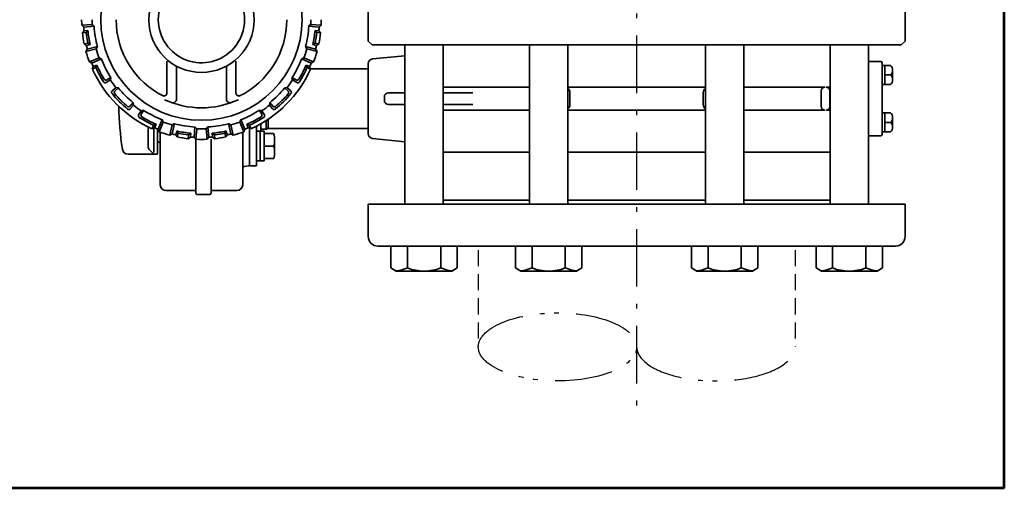
# Model space of a CAD drawing. Units: millimetres. Extents: x 0 to 1560, y 0 to 1120.
# Drawn here: x 1046 to 1560, y 0 to 245 of the extents above; entities that cross this region are included whole.
import ezdxf

# ---------------------------------------------------------------- set-up
doc = ezdxf.new("R2010")
doc.units = ezdxf.units.MM
for name, pattern in [('DASHDOT', [50.5, 30, -9, 2.5, -9]), ('HIDDEN', [12.6, 8.4, -4.2]), ('PHANTOM', [58, 30, -9, 2.5, -5, 2.5, -9])]:
    doc.linetypes.add(name, pattern=pattern)
for name, color, linetype, lineweight in [('11', 2, 'HIDDEN', 25), ('12', 5, 'Continuous', 53), ('3', 1, 'DASHDOT', 25), ('4', 2, 'PHANTOM', 25), ('9', 7, 'Continuous', 35)]:
    doc.layers.add(name, color=color, linetype=linetype, lineweight=lineweight)

# ---------------------------------------------------------------- blocks, each defined once
blk = doc.blocks.new('*G16')
at = {"layer": '12', "color": 5, "linetype": 'Continuous', "lineweight": 53}
for q in [(1560, 1120), (0, 0)]:
    blk.add_line((1560, 0), q, dxfattribs=at)

msp = doc.modelspace()

# ---------------------------------------------------------------- linework, layer by layer
at = {"layer": '11', "color": 2, "linetype": 'HIDDEN', "lineweight": 25}
for p, q in [((1285.641, 124.353), (1285.641, 73.793)), ((1450.841, 124.353), (1450.841, 73.793))]:
    msp.add_line(p, q, dxfattribs=at)
at = {"layer": '3', "color": 1, "linetype": 'DASHDOT', "lineweight": 25}
msp.add_line((1368.241, 640.268), (1368.241, 37.165), dxfattribs=at)
at = {"layer": '4', "color": 2, "linetype": 'PHANTOM', "lineweight": 25}
msp.add_ellipse((1326.941, 73.793), major_axis=(-41.3, 0), ratio=0.4298692, dxfattribs=at)
msp.add_ellipse((1409.541, 73.793), major_axis=(-41.3, 0), ratio=0.4298692, start_param=-0.0003525, end_param=3.1415927, dxfattribs=at)
at = {"layer": '9', "color": 7, "linetype": 'Continuous', "lineweight": 35}
for p, q in [((1228.241, 256.353), (1228.241, 233.353)), ((1508.241, 233.353), (1508.241, 256.353)), ((1078.816, 241.646), (1084.3, 242.077)), ((1079.868, 240.725), (1078.816, 241.646)), ((1085.351, 241.157), (1084.184, 242.179)), ((1197.145, 241.157), (1198.313, 242.179)), ((1203.681, 241.646), (1198.197, 242.077)), ((1202.629, 240.725), (1203.681, 241.646)), ((1080.024, 238.732), (1079.13, 237.658)), ((1079.13, 237.658), (1081.125, 237.815)), ((1079.868, 240.725), (1085.351, 241.157)), ((1080.024, 238.732), (1082.019, 238.889)), ((1081.125, 237.815), (1082.019, 238.888)), ((1202.629, 240.725), (1197.145, 241.157)), ((1202.472, 238.732), (1200.478, 238.889)), ((1201.372, 237.815), (1200.478, 238.888)), ((1203.367, 237.658), (1201.372, 237.815)), ((1202.472, 238.732), (1203.367, 237.658)), ((1080.039, 231.915), (1081.985, 232.382)), ((1080.039, 231.915), (1081.23, 231.133)), ((1081.23, 231.133), (1083.175, 231.6)), ((1081.985, 232.382), (1083.176, 231.6)), ((1200.511, 232.382), (1199.321, 231.6)), ((1201.266, 231.133), (1199.321, 231.6)), ((1202.457, 231.915), (1200.511, 232.382)), ((1202.457, 231.915), (1201.266, 231.133)), ((1228.241, 233.353), (1230.241, 231.353)), ((1230.241, 231.353), (1506.241, 231.353)), ((1247.376, 148.353), (1247.376, 231.353)), ((1267.376, 148.353), (1267.376, 231.353)), ((1312.319, 148.353), (1312.319, 231.353)), ((1332.319, 148.353), (1332.319, 231.353)), ((1404.163, 148.353), (1404.163, 231.353)), ((1424.163, 148.353), (1424.163, 231.353)), ((1469.107, 148.353), (1469.107, 231.353)), ((1489.107, 148.353), (1489.107, 231.353)), ((1506.241, 231.353), (1508.241, 233.353)), ((1080.973, 228.026), (1086.322, 229.31)), ((1081.689, 229.226), (1080.973, 228.026)), ((1081.689, 229.226), (1087.038, 230.51)), ((1087.038, 230.51), (1086.322, 229.31)), ((1200.808, 229.226), (1195.459, 230.51)), ((1195.459, 230.51), (1196.175, 229.31)), ((1201.523, 228.026), (1196.175, 229.31)), ((1200.808, 229.226), (1201.523, 228.026)), ((1082.77, 222.495), (1087.852, 224.6)), ((1084.055, 221.945), (1082.77, 222.495)), ((1084.055, 221.945), (1089.137, 224.05)), ((1084.82, 220.097), (1086.668, 220.863)), ((1086.15, 219.566), (1086.668, 220.863)), ((1089.137, 224.05), (1087.711, 224.661)), ((1123.241, 222.878), (1123.241, 206.238)), ((1159.241, 222.878), (1159.241, 206.238)), ((1193.36, 224.05), (1194.786, 224.661)), ((1198.442, 221.945), (1193.36, 224.05)), ((1199.727, 222.495), (1194.645, 224.6)), ((1196.347, 219.566), (1195.828, 220.863)), ((1197.677, 220.097), (1195.829, 220.863)), ((1198.442, 221.945), (1199.727, 222.495)), ((1228.241, 221.592), (1228.241, 185.109)), ((1230.492, 224.079), (1247.376, 225.773)), ((1489.107, 222.753), (1495.491, 222.753)), ((1496.241, 222.003), (1496.241, 184.703)), ((1084.82, 220.097), (1084.301, 218.8)), ((1084.301, 218.8), (1086.15, 219.566)), ((1128.241, 220.33), (1128.241, 203.199)), ((1154.241, 220.33), (1154.241, 203.199)), ((1198.196, 218.8), (1196.347, 219.566)), ((1197.677, 220.097), (1198.196, 218.8)), ((1228.241, 218.853), (1198.22, 218.853)), ((1496.241, 220.723), (1500.635, 220.723)), ((1497.741, 220.723), (1497.741, 210.723)), ((1500.635, 215.723), (1497.741, 215.723)), ((1501.741, 218.307), (1501.741, 213.337)), ((1091.568, 211.764), (1093.721, 213.083)), ((1091.891, 213.134), (1094.031, 214.445)), ((1094.031, 214.445), (1093.721, 213.083)), ((1188.466, 214.445), (1188.776, 213.083)), ((1190.605, 213.134), (1188.466, 214.445)), ((1190.928, 211.764), (1188.776, 213.083)), ((1500.635, 210.723), (1496.241, 210.723)), ((1094.712, 207.437), (1096.631, 209.077)), ((1096.115, 207.321), (1098.023, 208.95)), ((1098.023, 208.95), (1096.478, 209.091)), ((1184.474, 208.95), (1186.019, 209.091)), ((1186.382, 207.321), (1184.474, 208.95)), ((1187.785, 207.437), (1185.865, 209.077)), ((1238.641, 206.353), (1247.376, 206.353)), ((1312.319, 209.353), (1267.376, 209.353)), ((1267.376, 206.353), (1282.792, 206.353)), ((1404.163, 209.353), (1332.319, 209.353)), ((1333.459, 200.353), (1333.459, 206.353)), ((1402.973, 206.353), (1402.973, 200.353)), ((1466.274, 209.353), (1424.163, 209.353)), ((1464.441, 207.353), (1464.441, 199.353)), ((1469.107, 209.353), (1467.337, 209.353)), ((1468.993, 199.353), (1468.993, 207.353)), ((1104.016, 199.42), (1105.645, 201.328)), ((1105.645, 201.328), (1105.772, 199.936)), ((1176.851, 201.328), (1176.725, 199.936)), ((1178.481, 199.42), (1176.851, 201.328)), ((1236.641, 204.353), (1236.641, 202.353)), ((1247.376, 200.353), (1238.641, 200.353)), ((1267.376, 200.353), (1282.792, 200.353)), ((1104.132, 198.016), (1105.772, 199.936)), ((1108.459, 194.873), (1109.778, 197.026)), ((1111.14, 197.335), (1109.628, 196.991)), ((1109.83, 195.196), (1111.14, 197.335)), ((1171.356, 197.335), (1172.869, 196.991)), ((1172.667, 195.196), (1171.356, 197.335)), ((1174.038, 194.873), (1172.719, 197.026)), ((1178.364, 198.016), (1176.725, 199.936)), ((1267.376, 197.353), (1312.319, 197.353)), ((1332.319, 197.353), (1404.163, 197.353)), ((1424.163, 197.353), (1466.274, 197.353)), ((1467.337, 197.353), (1469.107, 197.353)), ((1500.635, 195.983), (1496.241, 195.983)), ((1497.741, 185.983), (1497.741, 195.983)), ((1118.64, 187.359), (1120.745, 192.441)), ((1119.191, 186.075), (1121.296, 191.157)), ((1120.745, 192.441), (1121.296, 191.157)), ((1127.205, 190.343), (1125.873, 189.548)), ((1125.921, 184.994), (1127.205, 190.343)), ((1156.576, 184.994), (1155.292, 190.343)), ((1155.292, 190.343), (1156.624, 189.548)), ((1161.751, 192.441), (1161.201, 191.157)), ((1163.306, 186.075), (1161.201, 191.157)), ((1163.856, 187.359), (1161.751, 192.441)), ((1172.241, 190.276), (1172.241, 186.304)), ((1175.034, 187.732), (1175.034, 191.97)), ((1175.948, 192.569), (1175.948, 188.153)), ((1500.635, 190.983), (1497.741, 190.983)), ((1501.741, 188.4), (1501.741, 193.37)), ((1113.369, 188.616), (1113.369, 178.596)), ((1115.495, 187.606), (1116.261, 189.454)), ((1115.495, 187.606), (1116.828, 188.109)), ((1116.261, 189.454), (1117.593, 189.958)), ((1116.369, 187.936), (1116.369, 175.274)), ((1116.828, 188.109), (1117.593, 189.957)), ((1118.341, 187.479), (1118.341, 174.353)), ((1118.64, 187.359), (1119.191, 186.075)), ((1119.741, 185.854), (1119.741, 158.353)), ((1124.721, 184.278), (1126.005, 189.627)), ((1125.921, 184.994), (1124.721, 184.278)), ((1127.866, 184.527), (1128.333, 186.472)), ((1129.077, 185.29), (1128.333, 186.472)), ((1128.61, 183.344), (1129.077, 185.29)), ((1134.51, 184.43), (1135.622, 185.32)), ((1135.465, 183.326), (1135.622, 185.32)), ((1137.421, 183.172), (1137.852, 188.656)), ((1137.852, 188.656), (1138.773, 187.605)), ((1138.341, 182.121), (1138.773, 187.605)), ((1144.644, 188.656), (1143.724, 187.605)), ((1144.156, 182.121), (1143.724, 187.605)), ((1145.076, 183.172), (1144.644, 188.656)), ((1147.986, 184.43), (1146.875, 185.32)), ((1147.032, 183.326), (1146.875, 185.32)), ((1153.419, 185.29), (1154.164, 186.472)), ((1153.886, 183.344), (1153.419, 185.29)), ((1154.631, 184.527), (1154.164, 186.472)), ((1157.776, 184.278), (1156.492, 189.627)), ((1156.576, 184.994), (1157.776, 184.278)), ((1162.741, 185.861), (1162.741, 158.353)), ((1163.856, 187.359), (1163.306, 186.075)), ((1165.669, 188.109), (1164.903, 189.957)), ((1166.236, 189.454), (1164.904, 189.958)), ((1167.002, 187.606), (1165.669, 188.109)), ((1167.002, 187.606), (1166.236, 189.454)), ((1166.241, 168.353), (1166.241, 187.264)), ((1169.92, 168.353), (1169.92, 189.015)), ((1173.92, 186.304), (1169.92, 186.304)), ((1171.92, 186.304), (1171.92, 170.904)), ((1172.241, 187.353), (1175.034, 187.353)), ((1173.92, 186.304), (1173.92, 170.904)), ((1178.902, 185.104), (1173.92, 185.104)), ((1175.595, 187.707), (1175.388, 187.5)), ((1228.241, 187.853), (1175.946, 187.853)), ((1496.241, 185.983), (1500.635, 185.983)), ((1119.741, 180.353), (1118.32, 181.064)), ((1127.866, 184.527), (1128.61, 183.344)), ((1134.353, 182.435), (1134.51, 184.43)), ((1134.353, 182.435), (1135.465, 183.326)), ((1137.421, 183.172), (1138.341, 182.121)), ((1138.241, 154.153), (1138.241, 182.116)), ((1145.076, 183.172), (1144.156, 182.121)), ((1146.241, 182.245), (1146.241, 154.153)), ((1148.143, 182.435), (1147.032, 183.326)), ((1148.143, 182.435), (1147.986, 184.43)), ((1154.631, 184.527), (1153.886, 183.344)), ((1179.42, 181.837), (1179.42, 175.353)), ((1230.485, 182.622), (1247.376, 180.882)), ((1489.107, 183.953), (1495.491, 183.953)), ((1116.369, 174.353), (1114.248, 176.475)), ((1178.908, 178.604), (1173.92, 178.604)), ((1312.319, 175.353), (1267.376, 175.353)), ((1332.319, 175.353), (1404.163, 175.353)), ((1469.107, 175.353), (1424.163, 175.353)), ((1118.341, 174.353), (1102.941, 174.353)), ((1169.92, 170.904), (1173.92, 170.904)), ((1178.908, 172.104), (1173.92, 172.104)), ((1163.6, 167.976), (1165.812, 168.292)), ((1169.92, 168.353), (1166.241, 168.353)), ((1137.841, 155.353), (1122.741, 155.353)), ((1146.641, 155.353), (1159.741, 155.353)), ((1145.441, 153.353), (1139.041, 153.353)), ((1267.376, 150.353), (1312.319, 150.353)), ((1332.319, 150.353), (1404.163, 150.353)), ((1424.163, 150.353), (1469.107, 150.353)), ((1228.241, 131.35), (1228.241, 148.353)), ((1228.241, 148.353), (1508.241, 148.353)), ((1508.241, 131.353), (1508.241, 148.353)), ((1233.241, 126.353), (1503.241, 126.353)), ((1240.055, 114.982), (1240.055, 126.353)), ((1248.716, 114.982), (1248.716, 126.353)), ((1266.036, 114.982), (1266.036, 126.353)), ((1274.696, 114.982), (1274.696, 126.353)), ((1304.999, 114.982), (1304.999, 126.353)), ((1313.659, 114.982), (1313.659, 126.353)), ((1330.98, 114.982), (1330.98, 126.353)), ((1339.64, 114.982), (1339.64, 126.353)), ((1396.843, 114.982), (1396.843, 126.353)), ((1405.503, 114.982), (1405.503, 126.353)), ((1422.824, 114.982), (1422.824, 126.353)), ((1431.484, 114.982), (1431.484, 126.353)), ((1461.786, 114.982), (1461.786, 126.353)), ((1470.447, 114.982), (1470.447, 126.353)), ((1487.767, 114.982), (1487.767, 126.353)), ((1496.427, 114.982), (1496.427, 126.353)), ((1242.876, 113.353), (1240.055, 114.982)), ((1271.876, 113.353), (1242.876, 113.353)), ((1271.876, 113.353), (1274.696, 114.982)), ((1307.819, 113.353), (1304.999, 114.982)), ((1336.819, 113.353), (1307.819, 113.353)), ((1336.819, 113.353), (1339.64, 114.982)), ((1399.663, 113.353), (1396.843, 114.982)), ((1428.663, 113.353), (1399.663, 113.353)), ((1428.663, 113.353), (1431.484, 114.982)), ((1464.607, 113.353), (1461.786, 114.982)), ((1493.607, 113.353), (1464.607, 113.353)), ((1493.607, 113.353), (1496.427, 114.982))]:
    msp.add_line(p, q, dxfattribs=at)
for radius in [52.5, 27.5]:
    msp.add_circle((1141.241, 244.563), radius, dxfattribs=at)
for centre, radius, start, end in [((1141.241, 244.563), 22.5, 40.92606, 319.07394), ((1141.241, 244.563), 22.5, 319.07394, 40.92606), ((1141.248, 244.553), 62.5, 180, 182.66622), ((1141.248, 244.553), 57.002, 180, 182.38254), ((1141.232, 244.567), 44.5, 180.01802, 243.92494), ((1141.251, 244.567), 44.5, 296.07506, 359.98198), ((1141.248, 244.553), 57.002, 357.61746, 360), ((1141.248, 244.553), 62.5, 357.33378, 360), ((1141.248, 244.553), 62.5, 186.33378, 191.66622), ((1141.231, 244.57), 61.5, 183.56832, 185.39585), ((1141.248, 244.553), 60.5, 186.39442, 191.60558), ((1141.248, 244.553), 59.5, 185.463, 192.57322), ((1141.241, 244.563), 56.112, 183.48774, 194.65222), ((1141.241, 244.563), 56.112, 345.4703, 356.51312), ((1141.248, 244.553), 59.5, 347.42678, 354.537), ((1141.248, 244.553), 60.5, 348.39442, 353.60558), ((1141.248, 244.553), 62.5, 348.33378, 353.66622), ((1141.252, 244.57), 61.5, 354.60415, 356.43168), ((1141.248, 244.553), 61.5, 192.60415, 194.43168), ((1141.248, 244.553), 61.5, 345.56832, 347.39585), ((1141.248, 244.553), 62.5, 195.33378, 200.66622), ((1141.248, 244.553), 57.002, 195.5107, 200.38254), ((1141.248, 244.553), 57.002, 339.61746, 344.4893), ((1141.248, 244.553), 62.5, 339.33378, 344.66622), ((1141.248, 244.553), 61.5, 201.56832, 203.43168), ((1141.248, 244.553), 59.5, 203.463, 211.5), ((1141.241, 244.563), 56.112, 201.48921, 212.64911), ((1141.241, 244.563), 56.112, 327.37035, 338.51601), ((1141.248, 244.553), 59.5, 328.5, 336.537), ((1141.248, 244.553), 61.5, 336.56832, 338.43168), ((1230.741, 221.592), 2.5, 95.72841, 180), ((1495.491, 222.003), 0.75, 0, 90), ((1141.248, 244.553), 62.5, 204.49172, 245.58926), ((1141.248, 244.553), 60.5, 204.39442, 212.463), ((1141.248, 244.553), 62.5, 294.41073, 335.66622), ((1141.248, 244.553), 60.5, 327.537, 335.60558), ((1498.366, 218.223), 3.376, 312.23158, 47.76842), ((1498.369, 213.223), 3.375, 312.19752, 47.80248), ((1091.046, 212.616), 1, 212.463, 301.50003), ((1091.369, 213.987), 1, 211.5, 301.50001), ((1141.248, 244.553), 57.002, 213.5107, 218.38254), ((1141.248, 244.553), 57.002, 321.61746, 326.4893), ((1191.128, 213.987), 1, 238.49999, 328.5), ((1191.451, 212.616), 1, 238.49997, 327.537), ((1095.361, 206.677), 1, 130.5, 219.537), ((1141.248, 244.553), 60.5, 219.537, 230.46299), ((1096.765, 206.56), 1, 130.5, 220.5), ((1141.248, 244.553), 59.5, 220.5, 229.5), ((1141.241, 244.563), 56.112, 219.37768, 230.53539), ((1121.741, 206.238), 1.5, 243.04638, 0), ((1160.741, 206.238), 1.5, 180, 296.95362), ((1141.241, 244.563), 56.112, 309.47744, 320.5196), ((1141.248, 244.553), 60.5, 309.537, 320.463), ((1141.248, 244.553), 59.5, 310.5, 319.5), ((1185.732, 206.56), 1, 319.5, 49.5), ((1187.136, 206.677), 1, 320.463, 49.5), ((1238.641, 204.353), 2, 90, 180), ((1330.459, 206.353), 3, 0, 51.66596), ((1405.973, 206.353), 3, 127.10764, 180), ((1466.441, 207.353), 2, 90, 180), ((1466.993, 207.353), 2, 0, 90), ((1141.241, 244.563), 46, 245.24207, 294.75793), ((1126.241, 203.199), 2, 250.06773, 0), ((1156.241, 203.199), 2, 180, 289.93227), ((1238.641, 202.353), 2, 180, 270), ((1330.459, 200.353), 3, 308.33404, 0), ((1405.973, 200.353), 3, 180, 232.89236), ((1279.417, 203.353), 181.381, 181.26259, 188.38103), ((1103.256, 200.069), 1, 229.5, 319.50003), ((1103.372, 198.666), 1, 230.463, 319.50007), ((1141.248, 244.553), 57.002, 231.5107, 236.38254), ((1110.682, 194.674), 1, 148.50001, 238.5), ((1141.241, 244.563), 56.112, 237.48847, 248.63947), ((1141.241, 244.563), 56.112, 291.4814, 302.62394), ((1171.814, 194.674), 1, 301.5, 31.49999), ((1141.248, 244.553), 57.002, 303.61746, 308.4893), ((1179.125, 198.666), 1, 220.49993, 309.537), ((1179.241, 200.069), 1, 220.49997, 310.5), ((1466.441, 199.353), 2, 180, 270), ((1466.993, 199.353), 2, 270, 0), ((1498.369, 193.483), 3.375, 312.19752, 47.80248), ((1109.311, 194.351), 1, 148.49999, 237.537), ((1141.248, 244.553), 60.5, 237.537, 245.60558), ((1141.248, 244.553), 59.5, 238.5, 246.57322), ((1141.248, 244.553), 57.002, 249.5107, 254.38254), ((1141.241, 244.563), 56.112, 255.48634, 266.63391), ((1141.241, 244.563), 56.112, 273.48512, 284.52562), ((1141.248, 244.553), 57.002, 285.61746, 290.4893), ((1141.248, 244.553), 59.5, 293.42678, 301.5), ((1141.248, 244.553), 60.5, 294.39442, 302.463), ((1173.185, 194.351), 1, 302.463, 31.50001), ((1498.366, 188.483), 3.376, 312.23158, 47.76842), ((1141.248, 244.553), 61.5, 246.60415, 248.43168), ((1141.248, 244.553), 62.5, 249.33378, 254.66622), ((1141.248, 244.553), 61.566, 255.56832, 257.43168), ((1141.248, 244.553), 59.5, 257.463, 264.57322), ((1141.248, 244.553), 60.5, 258.39442, 263.60558), ((1141.248, 244.553), 57.002, 267.5107, 272.4893), ((1141.248, 244.553), 59.5, 275.42678, 282.537), ((1141.248, 244.553), 60.5, 276.39442, 281.60558), ((1141.248, 244.553), 61.566, 282.56832, 284.43168), ((1141.248, 244.553), 62.5, 285.33378, 290.66622), ((1141.248, 244.553), 61.5, 291.56832, 293.39585), ((1175.034, 187.853), 0.5, 270, 315), ((1175.948, 187.353), 0.5, 90.24827, 135), ((1168.91, 181.845), 10.51, 342.03988, 18.06497), ((1230.741, 185.109), 2.5, 180, 264.11764), ((1141.248, 244.553), 62.5, 258.33378, 263.66622), ((1141.248, 244.553), 61.5, 264.60415, 266.43168), ((1141.248, 244.553), 62.5, 267.33378, 272.66622), ((1141.248, 244.553), 61.5, 273.56832, 275.39585), ((1141.248, 244.553), 62.5, 276.33378, 281.66622), ((1495.491, 184.703), 0.75, 270, 0), ((1102.941, 177.353), 3, 188.38103, 270), ((1116.369, 178.596), 3, 180, 225), ((1168.91, 175.345), 10.51, 342.0399, 18.06498), ((1163.741, 166.986), 1, 98.13011, 180), ((1165.741, 168.787), 0.5, 278.1301, 0), ((1122.741, 158.353), 3, 180, 270), ((1137.841, 154.953), 0.4, 0, 90), ((1139.041, 154.153), 0.8, 180, 270), ((1145.441, 154.153), 0.8, 270, 0), ((1146.641, 154.953), 0.4, 90, 180), ((1159.741, 158.353), 3, 270, 0), ((1233.241, 131.353), 5, 180, 270), ((1503.241, 131.353), 5, 270, 0), ((1240.055, 137.196), 23.843, 276.20808, 291.2984), ((1257.376, 137.196), 23.843, 248.7016, 291.2984), ((1274.696, 137.196), 23.843, 248.7016, 263.79192), ((1304.999, 137.196), 23.843, 276.20808, 291.2984), ((1322.319, 137.196), 23.843, 248.7016, 291.2984), ((1339.64, 137.196), 23.843, 248.7016, 263.79192), ((1396.843, 137.196), 23.843, 276.20808, 291.2984), ((1414.163, 137.196), 23.843, 248.7016, 291.2984), ((1431.484, 137.196), 23.843, 248.7016, 263.79192), ((1461.786, 137.196), 23.843, 276.20808, 291.2984), ((1479.107, 137.196), 23.843, 248.7016, 291.2984), ((1496.427, 137.196), 23.843, 248.7016, 263.79192)]:
    msp.add_arc(centre, radius, start, end, dxfattribs=at)

# ---------------------------------------------------------------- block references
msp.add_blockref('*G16', (0, 0))

doc.saveas('drawing.dxf')
